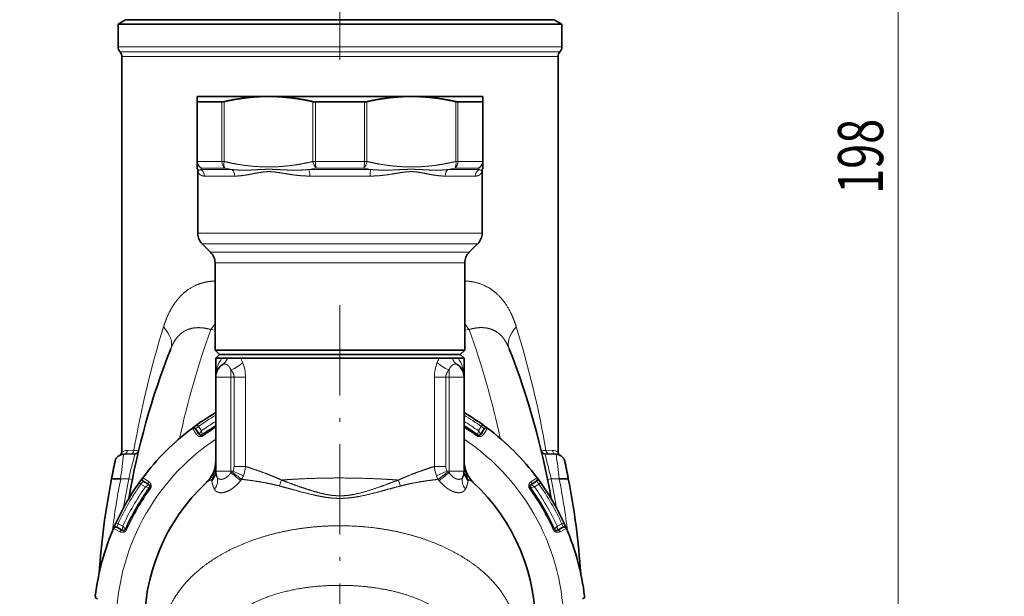
# Model space of a CAD drawing. Extents: x 0 to 210, y 0 to 297.
# Drawn here: x 40 to 105, y 140 to 178 of the extents above; entities that cross this region are included whole.
import ezdxf
from ezdxf.enums import TextEntityAlignment as Align

# ---------------------------------------------------------------- set-up
doc = ezdxf.new("R2010")
doc.units = 0
doc.linetypes.add('DASHDOT', pattern=[18.5, 12, -3, 0.5, -3])
doc.layers.get('0').update_dxf_attribs({"lineweight": 13})
doc.styles.get("Standard").update_dxf_attribs({"font": 'isocp.shx'})
doc.dimstyles.get("Standard").update_dxf_attribs({"dimtxt": 2.5, "dimasz": 2.5, "dimexe": 1.25, "dimexo": 0.625, "dimtad": 1, "dimcen": 2.5, "dimadec": 0, "dimazin": 0, "dimtfac": 1, "dimtmove": 0, "dimatfit": 0, "dimfxl": 0, "dimarcsym": 0})

# ---------------------------------------------------------------- blocks, each defined once
blk = doc.blocks.new('*D')
at = {"color": 7, "lineweight": 13}
for p, q in [((125.542, 218.388), (96.944, 218.388)), ((97.944, 121.878), (97.944, 215.897)), ((171.717, 173.538), (171.717, 188.75)), ((188.267, 173.538), (188.267, 188.75)), ((147.892, 187.75), (169.227, 187.75)), ((171.717, 187.75), (188.267, 187.75)), ((190.758, 187.75), (193.267, 187.75)), ((109.242, 138.388), (109.242, 84.252)), ((44.462, 137.715), (44.462, 83.579)), ((77.212, 137.715), (77.212, 83.579)), ((127.742, 119.388), (96.944, 119.388)), ((133.992, 118.646), (133.992, 84.252)), ((133.992, 118.646), (133.992, 84.252)), ((171.717, 103.238), (171.717, 95.207)), ((188.267, 103.238), (188.267, 95.207)), ((179.992, 101.522), (179.992, 98.602)), ((148.033, 96.207), (169.227, 96.207)), ((171.717, 96.207), (188.267, 96.207)), ((190.758, 96.207), (193.267, 96.207)), ((179.992, 92.546), (179.992, 84.252)), ((111.733, 85.252), (131.502, 85.252)), ((136.483, 85.252), (177.502, 85.252)), ((46.953, 84.579), (74.722, 84.579))]:
    blk.add_line(p, q, dxfattribs=at)
for points in [[(98.162, 215.897), (97.944, 218.388), (97.726, 215.897)], [(169.227, 187.532), (171.717, 187.75), (169.227, 187.968)], [(190.758, 187.968), (188.267, 187.75), (190.758, 187.532)], [(97.726, 121.878), (97.944, 119.388), (98.162, 121.878)], [(169.227, 95.989), (171.717, 96.207), (169.227, 96.425)], [(190.758, 96.425), (188.267, 96.207), (190.758, 95.989)], [(111.733, 85.47), (109.242, 85.252), (111.733, 85.034)], [(131.502, 85.034), (133.992, 85.252), (131.502, 85.47)], [(136.483, 85.47), (133.992, 85.252), (136.483, 85.034)], [(177.502, 85.034), (179.992, 85.252), (177.502, 85.47)], [(46.953, 84.796), (44.462, 84.579), (46.953, 84.361)], [(74.722, 84.361), (77.212, 84.579), (74.722, 84.796)]]:
    blk.add_lwpolyline(points, close=True, dxfattribs=at)
for points in [[(98.162, 215.897), (97.944, 218.388), (98.162, 215.897), (97.726, 215.897)], [(169.227, 187.532), (171.717, 187.75), (169.227, 187.532), (169.227, 187.968)], [(190.758, 187.968), (188.267, 187.75), (190.758, 187.968), (190.758, 187.532)], [(97.726, 121.878), (97.944, 119.388), (97.726, 121.878), (98.162, 121.878)], [(169.227, 95.989), (171.717, 96.207), (169.227, 95.989), (169.227, 96.425)], [(190.758, 96.425), (188.267, 96.207), (190.758, 96.425), (190.758, 95.989)], [(111.733, 85.47), (109.242, 85.252), (111.733, 85.47), (111.733, 85.034)], [(131.502, 85.034), (133.992, 85.252), (131.502, 85.034), (131.502, 85.47)], [(136.483, 85.47), (133.992, 85.252), (136.483, 85.47), (136.483, 85.034)], [(177.502, 85.034), (179.992, 85.252), (177.502, 85.034), (177.502, 85.47)], [(46.953, 84.796), (44.462, 84.579), (46.953, 84.796), (46.953, 84.361)], [(74.722, 84.361), (77.212, 84.579), (74.722, 84.361), (74.722, 84.796)]]:
    blk.add_solid(points, dxfattribs=at)
at = {"color": 7, "lineweight": 13, "width": 0.6}
for s, p, p2 in [('G1" ISO 228/1', (147.892, 188.75), (169.99, 188.75)), ('G1" ISO 228/1', (148.033, 97.207), (170.131, 97.207)), ('49,5', (118.27, 86.252), (124.965, 86.252)), ('92', (155.356, 86.252), (158.629, 86.252)), ('%%c', (56.33, 85.579), (57.65, 85.579)), ('65,5', (58.65, 85.579), (65.345, 85.579))]:
    blk.add_text(s, height=3, dxfattribs=at).set_placement(p, p2, align=Align.FIT)
blk.add_text('198', height=3, rotation=90, dxfattribs=at).set_placement((96.944, 166.396), (96.944, 171.38), align=Align.FIT)
blk = doc.blocks.new('BLOCK75')
at = {"color": 7, "linetype": 'DASHDOT', "lineweight": 13}
for p, q in [((0, 42.58), (0, -42.58)), ((42.58, 0), (-42.58, 0))]:
    blk.add_line(p, q, dxfattribs=at)
blk = doc.blocks.new('BLOCK76')
at = {"color": 7, "lineweight": 35}
for p, q in [((-28.5, 80.5), (-29.5, 79.92)), ((-29.5, 79.92), (-14.14, 79.92)), ((-29.5, 79.92), (-29.5, 76.91)), ((-28.5, 80.5), (-13.66, 80.5)), ((-12.25, 80.5), (-23.29, 80.5)), ((-14.14, 79.92), (29.5, 79.92)), ((-13.66, 80.5), (28.5, 80.5)), ((23.32, 80.5), (14.56, 80.5)), ((28.5, 80.5), (29.5, 79.92)), ((29.5, 79.92), (29.5, 76.91)), ((-29, 75.59), (-29, 23.05)), ((29, 75.59), (29, 23.05)), ((-19, 70.3), (-19, 69.61)), ((-9.5, 70.3), (-19, 70.3)), ((-19, 69.61), (-19, 61.66)), ((-15.68, 69.58), (-18.94, 69.58)), ((9.5, 70.3), (-9.5, 70.3)), ((3.25, 69.58), (-3.25, 69.58)), ((16.23, 70.3), (9.5, 70.3)), ((17.29, 69.58), (15.68, 69.58)), ((19, 70.3), (16.23, 70.3)), ((18.94, 69.58), (17.29, 69.58)), ((19, 69.61), (19, 70.3)), ((19, 69.61), (19, 61.66)), ((-19, 60.94), (-19, 61.66)), ((19, 61.66), (19, 60.94)), ((-18.9, 52.13), (-18.9, 60.31)), ((18.9, 52.13), (18.9, 60.31)), ((-17.19, 49.59), (-18.31, 50.71)), ((17.19, 49.59), (18.31, 50.71)), ((-16.6, 36.6), (-16.6, 48.17)), ((16.6, 36.6), (16.6, 48.17)), ((14.18, 36.6), (-16.6, 36.6)), ((-16, 36), (-16.6, 36.6)), ((-16, 36), (-16.5, 35.5)), ((-16.5, 35.5), (-15.72, 35.5)), ((-16.5, 35.5), (-16.5, 33)), ((7.67, 36), (-16, 36)), ((13.66, 36), (-16, 36)), ((-14.96, 35.5), (-15.72, 35.5)), ((-14.96, 35.5), (-13.19, 35.5)), ((-13.19, 35.5), (-7.91, 35.5)), ((-7.91, 35.5), (7.91, 35.5)), ((16, 36), (7.67, 36)), ((7.91, 35.5), (13.19, 35.5)), ((14.96, 35.5), (13.19, 35.5)), ((16, 36), (13.66, 36)), ((16.6, 36.6), (14.18, 36.6)), ((14.96, 35.5), (15.72, 35.5)), ((15.72, 35.5), (16.5, 35.5)), ((16, 36), (16.6, 36.6)), ((16, 36), (16.5, 35.5)), ((16.5, 35.5), (16.5, 33)), ((-16.5, 33), (-16.5, 20.5)), ((16.5, 33), (16.5, 20.5)), ((-19.18, 26.14), (-18.73, 25.42)), ((19.18, 26.14), (18.73, 25.42)), ((-27.24, 22.8), (-28.74, 22.75)), ((27.24, 22.8), (28.74, 22.75)), ((-30.36, 19.5), (-29.15, 19.5)), ((-26.14, 19.18), (-25.42, 18.73)), ((26.14, 19.18), (25.42, 18.73)), ((30.36, 19.5), (29.15, 19.5)), ((-29.68, 13.05), (-28.93, 12.65)), ((29.68, 13.05), (28.93, 12.65))]:
    blk.add_line(p, q, dxfattribs=at)
at = {"color": 7, "lineweight": 13}
for p, q in [((-29.5, 76.91), (-14.14, 76.91)), ((-29.25, 76.25), (-14.02, 76.25)), ((-14.14, 76.91), (29.5, 76.91)), ((-14.02, 76.25), (29.25, 76.25)), ((-29, 75.59), (-13.9, 75.59)), ((-13.9, 75.59), (29, 75.59)), ((-18.94, 69.58), (-18.94, 61.66)), ((-15.68, 69.58), (-15.68, 61.66)), ((-15.41, 69.61), (-15.41, 61.66)), ((-3.59, 69.61), (-3.59, 61.66)), ((-3.25, 69.58), (-3.25, 61.66)), ((3.25, 69.58), (3.25, 61.66)), ((3.59, 69.61), (3.59, 61.66)), ((15.41, 69.61), (15.41, 61.66)), ((15.68, 69.58), (15.68, 61.66)), ((18.94, 69.58), (18.94, 61.66)), ((-19, 61.66), (-18.94, 61.66)), ((-18.94, 61.66), (-15.68, 61.66)), ((-15.68, 61.66), (-15.41, 61.66)), ((-3.59, 61.66), (-3.25, 61.66)), ((-3.25, 61.66), (3.25, 61.66)), ((3.25, 61.66), (3.59, 61.66)), ((15.41, 61.66), (15.68, 61.66)), ((15.68, 61.66), (17.29, 61.66)), ((17.29, 61.66), (18.94, 61.66)), ((18.94, 61.66), (19, 61.66)), ((-18.48, 60.59), (-18.47, 60.79)), ((-14.36, 60.59), (-18.48, 60.59)), ((-18.47, 60.79), (-15.3, 60.79)), ((4.12, 60.59), (-4.12, 60.59)), ((-3.17, 60.79), (3.17, 60.79)), ((16.57, 60.59), (14.36, 60.59)), ((15.3, 60.79), (16.87, 60.79)), ((18.48, 60.59), (16.57, 60.59)), ((16.87, 60.79), (18.47, 60.79)), ((18.47, 60.79), (18.48, 60.59)), ((-13.99, 59.72), (-18, 59.72)), ((4.01, 59.72), (-4.01, 59.72)), ((16.14, 59.72), (13.99, 59.72)), ((18, 59.72), (16.14, 59.72)), ((16.14, 52.13), (-18.9, 52.13)), ((18.9, 52.13), (16.14, 52.13)), ((15.64, 50.71), (-18.31, 50.71)), ((18.31, 50.71), (15.64, 50.71)), ((14.68, 49.59), (-17.19, 49.59)), ((17.19, 49.59), (14.68, 49.59)), ((14.18, 48.17), (-16.6, 48.17)), ((16.6, 48.17), (14.18, 48.17)), ((-17.17, 39.32), (-16.6, 39.25)), ((16.6, 39.25), (17.17, 39.32)), ((-16.5, 33), (-14.5, 33)), ((-14.5, 33), (-14.5, 33.98)), ((-14.5, 33), (-14.5, 20.5)), ((-14.5, 33), (-14.08, 33)), ((-14.08, 21.13), (-14.08, 33)), ((-14.08, 33), (-12.56, 33)), ((-12.56, 21.13), (-12.56, 33)), ((12.56, 21.13), (12.56, 33)), ((12.56, 33), (14.08, 33)), ((14.08, 33), (14.5, 33)), ((14.08, 21.13), (14.08, 33)), ((14.5, 33), (14.5, 33.98)), ((16.5, 33), (14.5, 33)), ((14.5, 33), (14.5, 20.5)), ((-19.62, 26.22), (-19.11, 25.42)), ((-18.79, 26.46), (-18.96, 26.7)), ((-18.42, 25.86), (-18.79, 26.46)), ((18.42, 25.86), (18.79, 26.46)), ((18.96, 26.7), (18.79, 26.46)), ((19.62, 26.22), (19.11, 25.42)), ((-18.42, 25.86), (-18.73, 25.42)), ((-18.42, 25.86), (-18.3, 25.33)), ((-18.2, 25.2), (-18.3, 25.33)), ((18.3, 25.33), (18.2, 25.2)), ((18.42, 25.86), (18.3, 25.33)), ((18.42, 25.86), (18.73, 25.42)), ((-28.27, 23.25), (-27.4, 23.28)), ((27.4, 23.28), (28.27, 23.25)), ((-14.08, 21.13), (-12.56, 21.13)), ((12.56, 21.13), (14.08, 21.13)), ((-16.5, 20.5), (-14.5, 20.5)), ((-14.5, 20.5), (-14.5, 20.29)), ((-14.22, 20.5), (-14.5, 20.5)), ((-14.5, 20.29), (-14.35, 20.39)), ((-14.22, 20.5), (-12.84, 19.87)), ((12.84, 19.87), (14.22, 20.5)), ((14.5, 20.5), (14.22, 20.5)), ((14.5, 20.29), (14.35, 20.39)), ((16.5, 20.5), (14.5, 20.5)), ((14.5, 20.5), (14.5, 20.29)), ((-28.07, 19.5), (-29.15, 19.5)), ((-27.6, 19.41), (-28.07, 19.5)), ((-26.7, 18.96), (-26.46, 18.79)), ((-25.86, 18.42), (-26.46, 18.79)), ((-26.22, 19.62), (-25.42, 19.11)), ((-25.86, 18.42), (-25.42, 18.73)), ((-25.86, 18.42), (-25.33, 18.3)), ((-13.21, 19.24), (-13.07, 19.41)), ((-8.05, 18.54), (-8.19, 18.58)), ((-7.77, 19.32), (-7.91, 19.39)), ((13.21, 19.24), (13.07, 19.41)), ((25.86, 18.42), (25.33, 18.3)), ((26.22, 19.62), (25.42, 19.11)), ((25.86, 18.42), (25.42, 18.73)), ((25.86, 18.42), (26.46, 18.79)), ((26.46, 18.79), (26.7, 18.96)), ((28.07, 19.5), (27.6, 19.41)), ((28.07, 19.5), (29.15, 19.5)), ((-25.33, 18.3), (-25.2, 18.2)), ((25.2, 18.2), (25.33, 18.3)), ((-29.5, 13.52), (-29.77, 13.64)), ((-28.88, 13.19), (-29.5, 13.52)), ((-28.88, 13.19), (-28.93, 12.65)), ((-28.88, 13.19), (-28.51, 12.79)), ((28.88, 13.19), (28.51, 12.79)), ((28.88, 13.19), (29.5, 13.52)), ((28.88, 13.19), (28.93, 12.65)), ((29.77, 13.64), (29.5, 13.52)), ((-30.1, 12.9), (-29.26, 12.46)), ((-28.36, 12.72), (-28.51, 12.79)), ((28.51, 12.79), (28.36, 12.72)), ((30.1, 12.9), (29.26, 12.46))]:
    blk.add_line(p, q, dxfattribs=at)
at = {"color": 7, "lineweight": 35}
for centre, radius, start, end in [((-28.5, 76.91), 1, 180, 221.4096), ((-30, 75.59), 1, 360, 41.4096), ((30, 75.59), 1, 138.5904, 180), ((28.5, 76.91), 1, 318.5904, 360), ((-15.72, 70.87), 1.29, 271.4071, 283.7125), ((-3.26, 71.13), 1.56, 257.7506, 270.346), ((3.26, 71.13), 1.56, 269.654, 282.2494), ((15.72, 70.87), 1.29, 256.2875, 268.5929), ((-18, 60.94), 1, 180.0001, 198.1948), ((-19.9, 60.31), 1, 359.9999, 18.1949), ((19.9, 60.31), 1, 161.8051, 180.0001), ((18, 60.94), 1, 341.8052, 359.9999), ((-16.9, 52.13), 2, 180, 225), ((16.9, 52.13), 2, 315, 360), ((-18.6, 48.17), 2, 360, 45), ((18.6, 48.17), 2, 135, 180), ((70.5, 0), 100, 158.4293, 170.2824), ((-70.5, 0), 100, 9.7176, 21.5706), ((-14.5, 33), 2, 123.0388, 180), ((14.5, 33), 2, 0, 56.9612), ((0, 0), 32.75, 120.2529, 126.7971), ((0, 0), 32.75, 53.2029, 59.7472), ((0, 0), 32.75, 126.7978, 143.2022), ((-19.44, 25.98), 0.3, 32, 126.7978), ((0, 0), 31.25, 121.8705, 125.8422), ((0, 0), 31.25, 54.1578, 58.1296), ((19.44, 25.98), 0.3, 53.2022, 148), ((0, 0), 32.75, 36.7978, 53.2022), ((-18.47, 25.58), 0.3, 212, 305.8422), ((18.47, 25.58), 0.3, 234.1578, 328), ((-28.7, 21.5), 1.25, 92, 163.2645), ((-29.5, 23.05), 0.5, 297.3217, 360), ((-27.26, 23.3), 0.5, 272, 346.5938), ((27.26, 23.3), 0.5, 193.4062, 268), ((28.7, 21.5), 1.25, 16.7355, 88), ((29.5, 23.05), 0.5, 180, 242.6783), ((-28.03, 21.35), 1.93, 164.5932, 169.0919), ((-20.5, 21.9), 4, 313.1046, 0), ((20.5, 21.9), 4, 179.9996, 226.8958), ((-14.5, 20.5), 2, 180, 201.695), ((14.5, 20.5), 2, 338.3051, 360), ((69.25, 0), 101.5, 168.9236, 176.103), ((69.25, 0), 101.5, 168.9236, 176.1031), ((0, 0), 32.75, 143.2023, 156.7971), ((-25.98, 19.44), 0.3, 143.2022, 238), ((0, 0), 26, 132.9932, 230.6085), ((-25.58, 18.47), 0.3, 324.1578, 58), ((0, 0), 26, 309.3915, 47.0068), ((25.58, 18.47), 0.3, 122, 215.8422), ((25.98, 19.44), 0.3, 302, 396.7978), ((0, 0), 32.75, 23.2029, 36.7971), ((-69.25, 0), 101.5, 3.8965, 11.0764), ((-69.25, 0), 101.5, 3.8967, 11.0764), ((0, 0), 31.25, 144.1578, 155.8422), ((0, 0), 31.25, 24.1578, 35.8422), ((0, 0), 32.75, 156.7978, 173.2022), ((-29.83, 12.78), 0.3, 62, 156.7978), ((-28.79, 12.91), 0.3, 242, 335.8422), ((28.79, 12.91), 0.3, 204.1578, 298), ((29.83, 12.78), 0.3, 23.2022, 118), ((0, 0), 32.75, 6.7978, 23.2022), ((-32.22, 3.84), 0.3, 173.2022, 268), ((32.22, 3.84), 0.3, 272, 366.7978)]:
    blk.add_arc(centre, radius, start, end, dxfattribs=at)
at = {"color": 7, "lineweight": 13}
for centre, radius, start, end in [((-18.02, 61.66), 0.977, 180.2841, 242.9747), ((18.02, 61.66), 0.977, 297.0254, 359.7159), ((-8.39, 90.52), 30.52, 256.9159, 258.7132), ((-10.19, 91.27), 31.27, 281.1923, 282.962), ((10.19, 91.26), 31.27, 257.038, 258.8079), ((8.39, 90.53), 30.53, 281.287, 283.084), ((19.01, 59.73), 1.01, 122.0087, 180.5676), ((101.24, 1.02), 130.55, 162.78, 170.1834), ((90.31, 0.72), 114.21, 160.243, 167.7939), ((-23.28, 44.24), 7.84, 321.1831, 328.4537), ((23.28, 44.24), 7.84, 211.546, 218.817), ((-90.32, 0.72), 114.22, 12.2062, 19.7564), ((-101.19, 1.03), 130.49, 9.8151, 17.2216), ((-16.46, 35.99), 1.58, 303.5018, 341.8011), ((-16.74, 33.46), 4.09, 21.4473, 29.9106), ((16.74, 33.46), 4.09, 150.0895, 158.5527), ((16.46, 35.99), 1.58, 198.1989, 236.4982), ((-17.88, 33), 5.32, 0.0511, 21.6371), ((17.88, 33), 5.32, 158.3629, 179.9489), ((0, 0), 32.45, 120.5623, 125.3817), ((0, 0), 32.45, 54.6183, 59.4378), ((-11, 16.26), 12.83, 127.4028, 129.6492), ((0, 0), 31.75, 121.3112, 125.4563), ((0, 0), 31.08, 122.0617, 125.8422), ((0, 0), 31.75, 54.5437, 58.6889), ((0, 0), 31.08, 54.1578, 57.9384), ((11, 16.26), 12.83, 50.3508, 52.5972), ((0, 0), 29.75, 123.6847, 236.3153), ((0, 0), 29.75, 303.6846, 416.3154), ((227.12, -11.38), 258.13, 172.4017, 173.1287), ((-28.21, 21.55), 1.7, 92.0589, 117.7507), ((-28.76, 23.24), 0.493, 272.8178, 0.9146), ((48.64, 2.01), 78.68, 164.6778, 167.1568), ((-48.64, 2.01), 78.68, 12.8432, 15.3222), ((28.21, 21.55), 1.7, 62.2493, 87.9411), ((28.76, 23.24), 0.493, 179.0854, 267.1822), ((-227.12, -11.38), 258.13, 6.8713, 7.5983), ((-20.44, 21.92), 3.97, 313.0044, 348.7372), ((-22.37, 21.84), 5.87, 334.9671, 353.2494), ((-22.97, 21.89), 6.47, 353.4318, 0.1432), ((-18.38, 21.55), 1.88, 347.7648, 359.9963), ((-15.59, 21.13), 1.51, 335.4922, 0.124), ((-16.51, 21.36), 3.96, 337.9231, 356.6295), ((16.51, 21.36), 3.96, 183.3696, 202.0801), ((15.59, 21.13), 1.51, 179.8755, 204.5125), ((22.95, 21.89), 6.45, 179.8383, 186.569), ((18.38, 21.55), 1.88, 180.0038, 192.2359), ((20.44, 21.92), 3.97, 191.2625, 226.9957), ((22.37, 21.84), 5.87, 186.7486, 205.0348), ((-18.4, 20.7), 1.9, 315.0288, 359.808), ((-18.33, 20.51), 1.83, 315.2377, 359.6928), ((-14.77, 21.02), 0.761, 303.6824, 316.8604), ((-32.75, -5.12), 31.45, 51.2613, 54.1917), ((-16.08, 21.19), 3.5, 329.4324, 337.8899), ((16.08, 21.19), 3.5, 202.1135, 210.5671), ((32.76, -5.14), 31.47, 125.8083, 128.737), ((14.77, 21.02), 0.761, 223.1356, 236.3083), ((16.89, 22.04), 2.96, 216.2582, 230.6085), ((18.4, 20.7), 1.9, 180.192, 224.9713), ((18.33, 20.51), 1.83, 180.3072, 224.7622), ((70.46, 0), 101.5, 168.9236, 172.9264), ((0, 0), 32.45, 144.6183, 155.3817), ((0, 0), 31.75, 144.5437, 155.4563), ((70.48, 0), 100.47, 168.808, 171.0194), ((-16.26, 11), 12.83, 140.3508, 142.5972), ((-18.9, 18.95), 1.9, 8.3485, 12.4561), ((-16.3, 21.87), 8.9, 337.9872, 343.326), ((16.3, 21.87), 8.9, 196.6735, 202.0123), ((17.73, 22.88), 5.8, 218.8524, 232.0511), ((18.9, 18.95), 1.9, 167.548, 171.6545), ((0, 0), 31.75, 24.5437, 35.4563), ((16.26, 11), 12.83, 37.4028, 39.6492), ((0, 0), 32.45, 24.6183, 35.3817), ((-70.48, 0), 100.47, 8.9805, 11.192), ((-70.46, 0), 101.5, 7.0734, 11.0764), ((0, 0), 31.08, 144.1578, 155.8422), ((0, 0), 31.08, 24.1578, 35.8422), ((-17.65, 8.59), 12.83, 157.4028, 159.6492), ((17.65, 8.59), 12.83, 20.3508, 22.5972)]:
    blk.add_arc(centre, radius, start, end, dxfattribs=at)
at = {"color": 7, "lineweight": 35}
for centre, major_axis, start_param, end_param in [((-17.93, 70.17), (1.07, 0.57), 3.063271, 3.412914), ((17.93, 70.17), (1.07, -0.57), 6.011864, 6.361507)]:
    blk.add_ellipse(centre, major_axis=major_axis, ratio=0.14774, start_param=start_param, end_param=end_param, dxfattribs=at)
at = {"color": 7, "lineweight": 13}
for centre, major_axis, ratio, start_param, end_param in [((-18, 61.66), (0, -1), 0.935065, 4.712389, 5.759587), ((-14.91, 61.66), (0, 1), 0.774518, 1.570796, 2.617994), ((-14.91, 61.66), (-0.23, -0.973), 0.489847, 4.827634, 5.911931), ((-3.09, 61.66), (0.23, -0.973), 0.489847, 4.597143, 5.681442), ((-3.09, 61.66), (0, -1), 0.160547, 4.712389, 5.759587), ((3.09, 61.66), (-0.23, -0.973), 0.489847, 0.601745, 1.686042), ((3.09, 61.66), (0, 1), 0.160547, 3.665191, 4.712389), ((14.91, 61.66), (0, -1), 0.774518, 0.523599, 1.570796), ((14.91, 61.66), (0.23, -0.973), 0.489847, 0.371251, 1.45555), ((18, 61.66), (0, 1), 0.935065, 3.665191, 4.712389), ((-18.95, 59.72), (0, -1), 0.952381, 1.570796, 2.617994), ((-14.73, 59.72), (0, -1), 0.740251, 1.570791, 2.617988), ((-4.22, 59.72), (0, -1), 0.21213, 1.570796, 2.617994), ((4.22, 59.72), (0, -1), 0.212131, 3.665191, 4.712388), ((14.73, 59.72), (0, -1), 0.740251, 3.665191, 4.712389), ((-29.84, 39.67), (7.35, -2.9), 0.451178, 0.000001, 0.719527), ((29.84, 39.67), (7.35, 2.9), 0.451178, 2.422065, 3.141602), ((-12.94, 33), (-0.01, -4), 0.891576, 4.038381, 4.713811), ((12.94, 33), (0.01, -4), 0.891576, 1.569374, 2.244804), ((-14.5, 34.96), (1.83, 0.81), 0.455973, 4.512551, 5.510869), ((14.5, 34.96), (1.83, -0.81), 0.455973, 3.913909, 4.912227), ((-18.98, 25.26), (0.254, 0.159), 0.682309, 6.283185, 7.912742), ((18.98, 25.26), (0.254, -0.159), 0.682309, 1.512036, 3.141593), ((-27.87, 23.28), (0.017, -0.5), 0.944618, 0, 1.537822), ((-33.91, 23.08), (7.13, 0.11), 0.035, 0.003462, 0.419876), ((33.78, 23.08), (7, -0.1), 0.035306, 2.717878, 3.150534), ((27.87, 23.28), (-0.017, -0.5), 0.944618, 4.745364, 6.283185), ((-18.22, 19.02), (1.86, 0.74), 0.841203, 5.286092, 6.283185), ((-14.5, 20.07), (1.6, -1.2), 0.08595, 0.698976, 1.635402), ((14.5, 20.07), (1.6, 1.2), 0.085948, 1.506192, 2.442613), ((18.22, 19.02), (1.86, -0.74), 0.841203, 3.141599, 4.13869), ((-25.26, 18.98), (-0.159, -0.254), 0.682309, 4.653628, 6.283185), ((25.26, 18.98), (0.159, -0.254), 0.682309, 6.283185, 7.912742), ((-29.07, 12.38), (-0.141, -0.265), 0.682309, 3.141592, 4.771149), ((29.07, 12.38), (0.141, -0.265), 0.682309, 1.512036, 3.141593)]:
    blk.add_ellipse(centre, major_axis=major_axis, ratio=ratio, start_param=start_param, end_param=end_param, dxfattribs=at)
at = {"color": 7, "lineweight": 35}
for points, degree, knots in [([(-15.41, 69.61), (-14.45, 69.83), (-13.5, 70), (-12.56, 70.14), (-11.38, 70.25), (-10.21, 70.29), (-9.97, 70.3), (-9.74, 70.3), (-9.5, 70.3)], 5, [0, 0, 0, 0, 0, 0, 8.168778, 8.168778, 8.168778, 10.230773, 10.230773, 10.230773, 10.230773, 10.230773, 10.230773]), ([(-9.5, 70.3), (-8.79, 70.3), (-8.08, 70.27), (-7.37, 70.22), (-6.19, 70.1), (-5.01, 69.9), (-4.54, 69.82), (-4.06, 69.72), (-3.59, 69.61)], 5, [10.230773, 10.230773, 10.230773, 10.230773, 10.230773, 10.230773, 16.410466, 16.410466, 16.410466, 20.461118, 20.461118, 20.461118, 20.461118, 20.461118, 20.461118]), ([(3.59, 69.61), (4.55, 69.83), (5.5, 70), (6.44, 70.14), (7.62, 70.25), (8.79, 70.29), (9.03, 70.3), (9.26, 70.3), (9.5, 70.3)], 5, [0, 0, 0, 0, 0, 0, 8.168778, 8.168778, 8.168778, 10.230773, 10.230773, 10.230773, 10.230773, 10.230773, 10.230773]), ([(9.5, 70.3), (10.21, 70.3), (10.92, 70.27), (11.63, 70.22), (12.81, 70.1), (13.99, 69.9), (14.46, 69.82), (14.94, 69.72), (15.41, 69.61)], 5, [10.230773, 10.230773, 10.230773, 10.230773, 10.230773, 10.230773, 16.410466, 16.410466, 16.410466, 20.461118, 20.461118, 20.461118, 20.461118, 20.461118, 20.461118]), ([(-30.36, 19.5), (-30.32, 19.68), (-30.26, 20.03), (-30.16, 20.54), (-30.08, 20.91), (-30.03, 21.2), (-29.99, 21.41), (-29.94, 21.64), (-29.91, 21.79), (-29.89, 21.86)], 3, [0, 0, 0, 0, 0.541381, 1.075464, 1.557919, 1.687187, 1.943571, 2.193232, 2.405723, 2.405723, 2.405723, 2.405723]), ([(30.36, 19.5), (30.32, 19.68), (30.26, 20.03), (30.16, 20.54), (30.08, 20.91), (30.03, 21.2), (29.99, 21.41), (29.94, 21.64), (29.91, 21.79), (29.89, 21.86)], 3, [0, 0, 0, 0, 0.541385, 1.076688, 1.558617, 1.687139, 1.943958, 2.193349, 2.405722, 2.405722, 2.405722, 2.405722]), ([(30.36, 19.5), (30.32, 19.68), (30.26, 20.03), (30.16, 20.54), (30.08, 20.91), (30.03, 21.2), (29.99, 21.41), (29.94, 21.64), (29.91, 21.79), (29.89, 21.86)], 3, [0, 0, 0, 0, 0.541381, 1.075464, 1.557919, 1.687186, 1.943571, 2.193232, 2.405722, 2.405722, 2.405722, 2.405722])]:
    blk.add_open_spline(points, degree=degree, knots=knots, dxfattribs=at)
at = {"color": 7, "lineweight": 13}
for points, knots in [([(-15.41, 61.66), (-14.85, 61.52), (-14.29, 61.41), (-13.74, 61.3), (-12.18, 61.06), (-10.64, 60.93), (-9.65, 60.9), (-7.85, 60.95), (-6.04, 61.17), (-5.23, 61.3), (-4.41, 61.46), (-3.59, 61.66)], [4.320202, 4.320202, 4.320202, 4.320202, 4.320202, 4.320202, 9.016362, 9.016362, 9.016362, 17.468073, 17.468073, 17.468073, 24.359957, 24.359957, 24.359957, 24.359957, 24.359957, 24.359957]), ([(3.59, 61.66), (4.15, 61.52), (4.71, 61.41), (5.26, 61.3), (6.82, 61.06), (8.36, 60.93), (9.35, 60.9), (11.15, 60.95), (12.96, 61.17), (13.77, 61.3), (14.59, 61.46), (15.41, 61.66)], [4.320202, 4.320202, 4.320202, 4.320202, 4.320202, 4.320202, 9.016362, 9.016362, 9.016362, 17.468073, 17.468073, 17.468073, 24.359957, 24.359957, 24.359957, 24.359957, 24.359957, 24.359957]), ([(-18.95, 60.62), (-18.95, 60.62), (-18.95, 60.62), (-18.94, 60.61), (-18.94, 60.6), (-18.93, 60.59), (-18.92, 60.58), (-18.89, 60.54), (-18.83, 60.51), (-18.76, 60.5), (-18.66, 60.51), (-18.53, 60.56), (-18.51, 60.57), (-18.5, 60.58), (-18.48, 60.59)], [0, 0, 0, 0, 0, 0, 0.019553, 0.019553, 0.019553, 1.572025, 1.572025, 1.572025, 7.775848, 7.775848, 7.775848, 8.816788, 8.816788, 8.816788, 8.816788, 8.816788, 8.816788]), ([(-18.9, 60.31), (-18.9, 60.31), (-18.9, 60.31), (-18.88, 60.27), (-18.87, 60.25), (-18.86, 60.23), (-18.85, 60.2), (-18.8, 60.11), (-18.73, 60.01), (-18.66, 59.94), (-18.51, 59.83), (-18.31, 59.76), (-18.21, 59.73), (-18.11, 59.72), (-18, 59.72)], [0, 0, 0, 0, 0, 0, 0.049684, 0.049684, 0.049684, 1.604347, 1.604347, 1.604347, 5.772095, 5.772095, 5.772095, 8.915657, 8.915657, 8.915657, 8.915657, 8.915657, 8.915657]), ([(-14.36, 60.59), (-13.99, 60.55), (-13.61, 60.52), (-13.24, 60.51), (-12.47, 60.5), (-11.68, 60.53), (-11.3, 60.55), (-10.49, 60.6), (-9.67, 60.63), (-9.29, 60.63), (-8.46, 60.6), (-7.61, 60.55), (-7.19, 60.53), (-6.33, 60.5), (-5.46, 60.51), (-5.01, 60.52), (-4.57, 60.55), (-4.12, 60.59)], [0, 0, 0, 0, 0, 0, 4.546496, 4.546496, 4.546496, 9.13934, 9.13934, 9.13934, 13.838121, 13.838121, 13.838121, 18.480775, 18.480775, 18.480775, 23.208621, 23.208621, 23.208621, 23.208621, 23.208621, 23.208621]), ([(-13.99, 59.72), (-13.66, 59.72), (-13.32, 59.74), (-12.98, 59.78), (-12.27, 59.89), (-11.54, 60.03), (-11.18, 60.1), (-10.62, 60.21), (-10.05, 60.28), (-9.85, 60.3), (-9.46, 60.32), (-9.07, 60.3), (-8.87, 60.29), (-8.26, 60.22), (-7.64, 60.1), (-7.21, 60.03), (-6.34, 59.89), (-5.44, 59.78), (-4.99, 59.75), (-4.51, 59.72), (-4.03, 59.72), (-4.02, 59.72), (-4.02, 59.72), (-4.01, 59.72)], [0, 0, 0, 0, 0, 0, 4.472286, 4.472286, 4.472286, 9.025403, 9.025403, 9.025403, 11.30842, 11.30842, 11.30842, 13.602882, 13.602882, 13.602882, 18.249571, 18.249571, 18.249571, 22.981963, 22.981963, 22.981963, 23.051993, 23.051993, 23.051993, 23.051993, 23.051993, 23.051993]), ([(4.01, 59.72), (4.49, 59.72), (4.96, 59.74), (5.42, 59.78), (6.33, 59.89), (7.21, 60.03), (7.64, 60.1), (8.26, 60.22), (8.87, 60.29), (9.08, 60.3), (9.47, 60.32), (9.87, 60.3), (10.06, 60.28), (10.63, 60.21), (11.2, 60.1), (11.57, 60.02), (12.29, 59.88), (12.99, 59.78), (13.33, 59.74), (13.67, 59.72), (13.99, 59.72)], [0, 0, 0, 0, 0, 0, 4.763845, 4.763845, 4.763845, 9.443942, 9.443942, 9.443942, 11.755754, 11.755754, 11.755754, 14.050096, 14.050096, 14.050096, 18.599732, 18.599732, 18.599732, 23.007611, 23.007611, 23.007611, 23.007611, 23.007611, 23.007611]), ([(4.12, 60.59), (4.56, 60.55), (5.01, 60.52), (5.45, 60.51), (6.33, 60.5), (7.19, 60.53), (7.61, 60.55), (8.24, 60.59), (8.87, 60.61), (9.07, 60.62), (9.49, 60.63), (9.9, 60.62), (10.1, 60.61), (10.7, 60.59), (11.3, 60.55), (11.7, 60.53), (12.48, 60.5), (13.24, 60.51), (13.62, 60.52), (13.99, 60.55), (14.36, 60.59)], [0, 0, 0, 0, 0, 0, 4.701815, 4.701815, 4.701815, 9.361365, 9.361365, 9.361365, 11.675198, 11.675198, 11.675198, 13.984842, 13.984842, 13.984842, 18.578981, 18.578981, 18.578981, 23.089583, 23.089583, 23.089583, 23.089583, 23.089583, 23.089583]), ([(18, 59.72), (18.22, 59.72), (18.41, 59.77), (18.56, 59.85), (18.74, 60.01), (18.84, 60.17), (18.86, 60.22), (18.88, 60.27), (18.89, 60.29), (18.9, 60.31), (18.9, 60.31), (18.9, 60.31)], [0, 0, 0, 0, 0, 0, 6.26365, 6.26365, 6.26365, 9.372122, 9.372122, 9.372122, 9.394398, 9.394398, 9.394398, 9.394398, 9.394398, 9.394398]), ([(18.48, 60.59), (18.59, 60.53), (18.69, 60.5), (18.77, 60.5), (18.86, 60.52), (18.92, 60.57), (18.93, 60.59), (18.94, 60.61), (18.95, 60.62), (18.95, 60.62), (18.95, 60.62), (18.95, 60.62)], [0, 0, 0, 0, 0, 0, 6.214332, 6.214332, 6.214332, 9.316164, 9.316164, 9.316164, 9.325086, 9.325086, 9.325086, 9.325086, 9.325086, 9.325086]), ([(-16.6, 45.77), (-17.55, 45.75), (-18.47, 45.57), (-19.35, 45.23), (-20.79, 44.32), (-21.94, 42.96), (-22.38, 42.27), (-22.86, 41.32), (-23.24, 40.31), (-23.32, 40.1), (-23.39, 39.88), (-23.45, 39.67)], [0, 0, 0, 0, 0, 0, 8.3905, 8.3905, 8.3905, 15.274071, 15.274071, 15.274071, 17.063147, 17.063147, 17.063147, 17.063147, 17.063147, 17.063147]), ([(23.45, 39.67), (23.26, 40.31), (23.02, 40.93), (22.75, 41.53), (21.95, 43), (20.88, 44.19), (20.13, 44.78), (18.97, 45.38), (17.69, 45.67), (17.33, 45.73), (16.97, 45.76), (16.6, 45.77)], [0, 0, 0, 0, 0, 0, 5.324108, 5.324108, 5.324108, 13.8004, 13.8004, 13.8004, 17.065654, 17.065654, 17.065654, 17.065654, 17.065654, 17.065654]), ([(-17.17, 39.32), (-17.87, 39.53), (-18.56, 39.64), (-19.23, 39.63), (-20.35, 39.4), (-21.26, 38.75), (-21.62, 38.39), (-22.01, 37.83), (-22.32, 37.18), (-22.38, 37.04), (-22.44, 36.91), (-22.5, 36.76)], [0, 0, 0, 0, 0, 0, 8.893638, 8.893638, 8.893638, 15.957143, 15.957143, 15.957143, 17.736716, 17.736716, 17.736716, 17.736716, 17.736716, 17.736716]), ([(22.5, 36.76), (22.27, 37.33), (22.01, 37.85), (21.69, 38.3), (20.97, 39.03), (20.07, 39.44), (19.58, 39.56), (18.81, 39.62), (18, 39.53), (17.72, 39.47), (17.45, 39.41), (17.17, 39.32)], [0, 0, 0, 0, 0, 0, 7.169594, 7.169594, 7.169594, 14.208723, 14.208723, 14.208723, 17.741309, 17.741309, 17.741309, 17.741309, 17.741309, 17.741309]), ([(-15.59, 34.68), (-15.48, 34.75), (-15.34, 34.78), (-15.2, 34.76), (-14.95, 34.63), (-14.72, 34.38), (-14.64, 34.26), (-14.56, 34.12), (-14.5, 33.98)], [0, 0, 0, 0, 0, 0, 3.021095, 3.021095, 3.021095, 5.101261, 5.101261, 5.101261, 5.101261, 5.101261, 5.101261]), ([(15.59, 34.68), (15.48, 34.75), (15.34, 34.78), (15.2, 34.76), (14.95, 34.63), (14.72, 34.38), (14.64, 34.26), (14.56, 34.12), (14.5, 33.98)], [0, 0, 0, 0, 0, 0, 3.021096, 3.021096, 3.021096, 5.10126, 5.10126, 5.10126, 5.10126, 5.10126, 5.10126]), ([(-19.11, 25.42), (-19.06, 25.35), (-19, 25.28), (-18.94, 25.22), (-18.8, 25.14), (-18.64, 25.1), (-18.57, 25.09), (-18.45, 25.09), (-18.33, 25.12), (-18.29, 25.14), (-18.24, 25.17), (-18.2, 25.2)], [0, 0, 0, 0, 0, 0, 0.813953, 0.813953, 0.813953, 1.340002, 1.340002, 1.340002, 1.716045, 1.716045, 1.716045, 1.716045, 1.716045, 1.716045]), ([(18.2, 25.2), (18.26, 25.15), (18.33, 25.12), (18.4, 25.1), (18.57, 25.08), (18.73, 25.11), (18.81, 25.15), (18.92, 25.22), (19.02, 25.3), (19.05, 25.34), (19.08, 25.38), (19.11, 25.42)], [0, 0, 0, 0, 0, 0, 0.555725, 0.555725, 0.555725, 1.249362, 1.249362, 1.249362, 1.715766, 1.715766, 1.715766, 1.715766, 1.715766, 1.715766]), ([(-7.91, 19.39), (-8.42, 19.63), (-8.93, 19.84), (-9.44, 20.04), (-10.4, 20.4), (-11.31, 20.72), (-11.74, 20.87), (-12.16, 21), (-12.56, 21.13)], [0, 0, 0, 0, 0, 0, 5.368351, 5.368351, 5.368351, 10.505539, 10.505539, 10.505539, 10.505539, 10.505539, 10.505539]), ([(12.56, 21.13), (11.98, 20.95), (11.37, 20.74), (10.72, 20.52), (9.75, 20.17), (8.73, 19.75), (8.42, 19.62), (8.09, 19.47), (7.77, 19.32)], [0, 0, 0, 0, 0, 0, 7.441811, 7.441811, 7.441811, 10.79121, 10.79121, 10.79121, 10.79121, 10.79121, 10.79121]), ([(-16.36, 19.76), (-16.34, 19.7), (-16.3, 19.64), (-16.26, 19.59), (-16.15, 19.49), (-16.01, 19.44), (-15.93, 19.42), (-15.7, 19.4), (-15.44, 19.47), (-15.27, 19.55), (-15.01, 19.72), (-14.76, 19.97), (-14.67, 20.07), (-14.58, 20.17), (-14.5, 20.29)], [0, 0, 0, 0, 0, 0, 1.58962, 1.58962, 1.58962, 3.183145, 3.183145, 3.183145, 6.415313, 6.415313, 6.415313, 8.096872, 8.096872, 8.096872, 8.096872, 8.096872, 8.096872]), ([(15.01, 19.75), (15.11, 19.67), (15.21, 19.6), (15.31, 19.55), (15.5, 19.46), (15.69, 19.42), (15.79, 19.41), (15.94, 19.42), (16.07, 19.46), (16.12, 19.49), (16.22, 19.55), (16.29, 19.63), (16.32, 19.67), (16.34, 19.72), (16.36, 19.76)], [0, 0, 0, 0, 0, 0, 1.873182, 1.873182, 1.873182, 3.709492, 3.709492, 3.709492, 4.92602, 4.92602, 4.92602, 6.124149, 6.124149, 6.124149, 6.124149, 6.124149, 6.124149]), ([(-25.2, 18.2), (-25.15, 18.26), (-25.12, 18.33), (-25.1, 18.4), (-25.08, 18.57), (-25.11, 18.73), (-25.15, 18.81), (-25.22, 18.92), (-25.3, 19.02), (-25.34, 19.05), (-25.38, 19.08), (-25.42, 19.11)], [0, 0, 0, 0, 0, 0, 0.555725, 0.555725, 0.555725, 1.249362, 1.249362, 1.249362, 1.715766, 1.715766, 1.715766, 1.715766, 1.715766, 1.715766]), ([(-17.03, 19.22), (-17.01, 19.08), (-16.98, 18.9), (-16.93, 18.7), (-16.85, 18.45), (-16.73, 18.19), (-16.71, 18.16), (-16.7, 18.14), (-16.69, 18.11)], [0, 0, 0, 0, 0, 0, 3.632875, 3.632875, 3.632875, 4.056531, 4.056531, 4.056531, 4.056531, 4.056531, 4.056531]), ([(-16.69, 18.11), (-16.66, 18.07), (-16.64, 18.02), (-16.6, 17.98), (-16.53, 17.9), (-16.44, 17.82), (-16.39, 17.79), (-16.28, 17.73), (-16.15, 17.69), (-16.09, 17.67), (-15.89, 17.63), (-15.67, 17.64), (-15.52, 17.66), (-14.96, 17.78), (-14.4, 18.09), (-13.99, 18.39), (-13.6, 18.77), (-13.23, 19.22), (-13.22, 19.23), (-13.22, 19.23), (-13.21, 19.24)], [0, 0, 0, 0, 0, 0, 0.813196, 0.813196, 0.813196, 1.643095, 1.643095, 1.643095, 2.486789, 2.486789, 2.486789, 4.201619, 4.201619, 4.201619, 8.778364, 8.778364, 8.778364, 8.841251, 8.841251, 8.841251, 8.841251, 8.841251, 8.841251]), ([(-8.19, 18.58), (-8.72, 18.71), (-9.25, 18.83), (-9.78, 18.94), (-10.78, 19.12), (-11.74, 19.26), (-12.2, 19.32), (-12.64, 19.37), (-13.07, 19.41)], [0, 0, 0, 0, 0, 0, 5.364246, 5.364246, 5.364246, 10.541445, 10.541445, 10.541445, 10.541445, 10.541445, 10.541445]), ([(8.05, 18.54), (7.06, 18.28), (6.07, 18), (5.07, 17.73), (3.77, 17.39), (2.49, 17.13), (2.17, 17.08), (1.54, 16.98), (0.91, 16.92), (0.6, 16.9), (0.14, 16.88), (-0.33, 16.89), (-0.49, 16.9), (-0.8, 16.91), (-1.11, 16.94), (-1.27, 16.95), (-2.05, 17.04), (-2.84, 17.19), (-3.47, 17.33), (-4.78, 17.65), (-6.09, 18.01), (-6.71, 18.18), (-7.38, 18.36), (-8.05, 18.54)], [0, 0, 0, 0, 0, 0, 9.632916, 9.632916, 9.632916, 12.812739, 12.812739, 12.812739, 15.964853, 15.964853, 15.964853, 17.535481, 17.535481, 17.535481, 19.106109, 19.106109, 19.106109, 25.439384, 25.439384, 25.439384, 31.95494, 31.95494, 31.95494, 31.95494, 31.95494, 31.95494]), ([(7.77, 19.32), (6.6, 19.41), (5.39, 19.48), (4.16, 19.53), (1.63, 19.6), (-0.92, 19.61), (-2.21, 19.59), (-4.12, 19.54), (-5.98, 19.44), (-6.59, 19.41), (-7.19, 19.37), (-7.77, 19.32)], [0, 0, 0, 0, 0, 0, 8.94582, 8.94582, 8.94582, 18.158031, 18.158031, 18.158031, 22.64745, 22.64745, 22.64745, 22.64745, 22.64745, 22.64745]), ([(7.77, 19.32), (6.82, 18.97), (5.86, 18.62), (4.89, 18.27), (3.43, 17.77), (1.99, 17.43), (1.48, 17.33), (0.78, 17.24), (0.08, 17.23), (-0.12, 17.23), (-0.47, 17.24), (-0.81, 17.27), (-0.96, 17.28), (-1.25, 17.31), (-1.54, 17.36), (-1.68, 17.39), (-2.13, 17.47), (-2.58, 17.58), (-2.89, 17.66), (-3.82, 17.92), (-4.75, 18.23), (-5.4, 18.45), (-6.25, 18.76), (-7.11, 19.08), (-7.33, 19.16), (-7.55, 19.24), (-7.77, 19.32)], [0, 0, 0, 0, 0, 0, 9.609648, 9.609648, 9.609648, 14.858096, 14.858096, 14.858096, 16.931063, 16.931063, 16.931063, 18.44, 18.44, 18.44, 19.948936, 19.948936, 19.948936, 23.088571, 23.088571, 23.088571, 29.451967, 29.451967, 29.451967, 31.68254, 31.68254, 31.68254, 31.68254, 31.68254, 31.68254]), ([(13.07, 19.41), (12.45, 19.35), (11.8, 19.27), (11.12, 19.17), (10.1, 19), (9.04, 18.78), (8.71, 18.71), (8.38, 18.63), (8.05, 18.54)], [0, 0, 0, 0, 0, 0, 7.483771, 7.483771, 7.483771, 10.822633, 10.822633, 10.822633, 10.822633, 10.822633, 10.822633]), ([(25.42, 19.11), (25.35, 19.06), (25.28, 19), (25.22, 18.94), (25.14, 18.8), (25.1, 18.64), (25.09, 18.57), (25.09, 18.45), (25.12, 18.33), (25.14, 18.29), (25.17, 18.24), (25.2, 18.2)], [0, 0, 0, 0, 0, 0, 0.813953, 0.813953, 0.813953, 1.340002, 1.340002, 1.340002, 1.716045, 1.716045, 1.716045, 1.716045, 1.716045, 1.716045]), ([(14.16, 18.3), (14.28, 18.21), (14.41, 18.12), (14.53, 18.05), (14.78, 17.91), (15.02, 17.8), (15.14, 17.75), (15.38, 17.68), (15.61, 17.65), (15.73, 17.64), (15.95, 17.64), (16.15, 17.68), (16.25, 17.71), (16.42, 17.8), (16.56, 17.92), (16.61, 17.98), (16.65, 18.04), (16.69, 18.11)], [0, 0, 0, 0, 0, 0, 1.400162, 1.400162, 1.400162, 2.75409, 2.75409, 2.75409, 4.072224, 4.072224, 4.072224, 5.364494, 5.364494, 5.364494, 6.577879, 6.577879, 6.577879, 6.577879, 6.577879, 6.577879]), ([(11.42, 11.39), (10.02, 11.88), (8.54, 12.3), (6.99, 12.64), (3.87, 13.14), (0.62, 13.29), (-0.96, 13.29), (-4.44, 13.09), (-7.76, 12.5), (-9.5, 12.07), (-13.02, 10.93), (-16.04, 9.39), (-17.49, 8.46), (-19.61, 6.77), (-21.27, 4.81), (-21.84, 4), (-22.78, 2.37), (-23.41, 0.56), (-23.63, -0.34), (-23.84, -1.71), (-23.84, -3.16), (-23.82, -3.63), (-23.69, -5.15), (-23.33, -6.71), (-22.97, -7.79), (-22.02, -9.99), (-20.68, -12.04), (-19.9, -13.05), (-18.97, -14.07), (-17.96, -15.02), (-17.9, -15.08), (-17.83, -15.14), (-17.77, -15.2)], [0, 0, 0, 0, 0, 0, 14.893505, 14.893505, 14.893505, 28.981367, 28.981367, 28.981367, 45.971581, 45.971581, 45.971581, 65.402086, 65.402086, 65.402086, 77.764855, 77.764855, 77.764855, 88.739451, 88.739451, 88.739451, 93.781663, 93.781663, 93.781663, 105.096578, 105.096578, 105.096578, 117.201697, 117.201697, 117.201697, 118.040662, 118.040662, 118.040662, 118.040662, 118.040662, 118.040662]), ([(-29.26, 12.46), (-29.18, 12.42), (-29.1, 12.39), (-29.01, 12.38), (-28.85, 12.37), (-28.69, 12.41), (-28.63, 12.44), (-28.52, 12.5), (-28.44, 12.59), (-28.41, 12.63), (-28.38, 12.67), (-28.36, 12.72)], [0, 0, 0, 0, 0, 0, 0.813953, 0.813953, 0.813953, 1.340002, 1.340002, 1.340002, 1.716045, 1.716045, 1.716045, 1.716045, 1.716045, 1.716045]), ([(28.36, 12.72), (28.39, 12.65), (28.43, 12.59), (28.49, 12.53), (28.62, 12.43), (28.78, 12.39), (28.86, 12.37), (29, 12.38), (29.12, 12.41), (29.17, 12.42), (29.21, 12.44), (29.26, 12.46)], [0, 0, 0, 0, 0, 0, 0.555725, 0.555725, 0.555725, 1.249362, 1.249362, 1.249362, 1.715766, 1.715766, 1.715766, 1.715766, 1.715766, 1.715766]), ([(11.42, 11.39), (12.96, 10.85), (14.39, 10.23), (15.72, 9.53), (18.35, 7.87), (20.46, 5.87), (21.43, 4.71), (22.8, 2.52), (23.59, -0.03), (23.81, -1.17), (23.94, -3.26), (23.62, -5.47), (23.39, -6.43), (22.72, -8.5), (21.68, -10.51), (21.02, -11.55), (19.99, -12.93), (18.81, -14.2), (18.47, -14.54), (18.12, -14.87), (17.77, -15.2)], [0, 0, 0, 0, 0, 0, 16.262051, 16.262051, 16.262051, 35.004955, 35.004955, 35.004955, 48.447406, 48.447406, 48.447406, 58.436651, 58.436651, 58.436651, 70.259196, 70.259196, 70.259196, 74.772049, 74.772049, 74.772049, 74.772049, 74.772049, 74.772049]), ([(-18.22, -9.15), (-18.22, -7.72), (-18.13, -6.29), (-17.89, -4.89), (-17.16, -2.5), (-15.87, -0.46), (-15.18, 0.36), (-12.7, 2.67), (-9.38, 4.14), (-6.84, 4.8), (-1.87, 5.52), (3.21, 5.3), (5.55, 5.01), (9.11, 4.19), (12.17, 2.72), (13.24, 2.06), (15.04, 0.61), (16.39, -1.22), (16.91, -2.17), (17.68, -4.08), (18.07, -6.16), (18.18, -7.15), (18.22, -8.15), (18.22, -9.15)], [0, 0, 0, 0, 0, 0, 13.100321, 13.100321, 13.100321, 23.724231, 23.724231, 23.724231, 46.316843, 46.316843, 46.316843, 66.061493, 66.061493, 66.061493, 77.955149, 77.955149, 77.955149, 88.580434, 88.580434, 88.580434, 97.724078, 97.724078, 97.724078, 97.724078, 97.724078, 97.724078])]:
    blk.add_open_spline(points, degree=5, knots=knots, dxfattribs=at)
for points in [[(-14.5, 33.98), (-14.35, 33.81), (-14.22, 33.63), (-14.13, 33.42), (-14.08, 33.21), (-14.08, 33)], [(14.5, 33.98), (14.35, 33.81), (14.22, 33.63), (14.13, 33.42), (14.08, 33.21), (14.08, 33)], [(-17.05, 19.35), (-17.23, 19.31), (-17.39, 19.25), (-17.52, 19.18), (-17.64, 19.1), (-17.73, 19.02)], [(16.69, 18.11), (16.82, 18.37), (16.91, 18.62), (16.97, 18.86), (17.01, 19.06), (17.03, 19.22)], [(17.05, 19.35), (17.23, 19.31), (17.39, 19.25), (17.52, 19.18), (17.64, 19.1), (17.73, 19.02)]]:
    blk.add_open_spline(points, degree=5, dxfattribs=at)

msp = doc.modelspace()

# ---------------------------------------------------------------- linework, layer by layer
at = {"color": 7, "linetype": 'DASHDOT', "lineweight": 13}
msp.add_line((60.8374, 175.2884), (60.8374, 207.3984), dxfattribs=at)

# ---------------------------------------------------------------- block references
at = {"lineweight": 0, "xscale": 0.5, "yscale": 0.5, "zscale": 0.5}
for name in ['BLOCK76', 'BLOCK75']:
    msp.add_blockref(name, (60.8374, 137.7145), dxfattribs=at)

# ---------------------------------------------------------------- dimensions: what is measured, and where the dimension line sits
at = {"color": 0, "lineweight": 0}
for base, p1, p2, angle, middle in [((109.2425, 85.2518), (133.9925, 118.6456), (109.2425, 138.3878), 179.999046, (121.6175, 85.2518)), ((133.9925, 85.2518), (179.9925, 101.5225), (133.9925, 118.6456), 179.999046, (156.9925, 85.2518)), ((97.9444, 119.3878), (125.5425, 218.3878), (127.7425, 119.3878), 269.998569, (97.9444, 168.8878))]:
    dim = msp.add_linear_dim(base=base, p1=p1, p2=p2, angle=angle, dimstyle='Standard', override={"dimlfac": 2}, dxfattribs=at)
    dim.commit()
    dim.dimension.update_dxf_attribs({"geometry": '*D', "text_midpoint": middle, "dimtype": 160})
for base, p1, p2, angle, text, middle, dimtype in [((171.7175, 187.7498), (188.2675, 173.5378), (171.7175, 173.5378), 180, 'G1" ISO 228/1', (158.9409, 187.7498), 161), ((188.2675, 96.2073), (171.7175, 103.2378), (188.2675, 103.2378), 359.998092, 'G1" ISO 228/1', (159.0817, 96.2073), 160), ((77.2124, 84.5786), (44.4624, 137.7145), (77.2124, 137.7145), 0, '%%c<>', (60.8374, 84.5786), 161)]:
    dim = msp.add_linear_dim(base=base, p1=p1, p2=p2, angle=angle, text=text, dimstyle='Standard', override={"dimlfac": 2}, dxfattribs=at)
    dim.commit()
    dim.dimension.update_dxf_attribs({"geometry": '*D', "text_midpoint": middle, "dimtype": dimtype})

doc.saveas('drawing.dxf')
